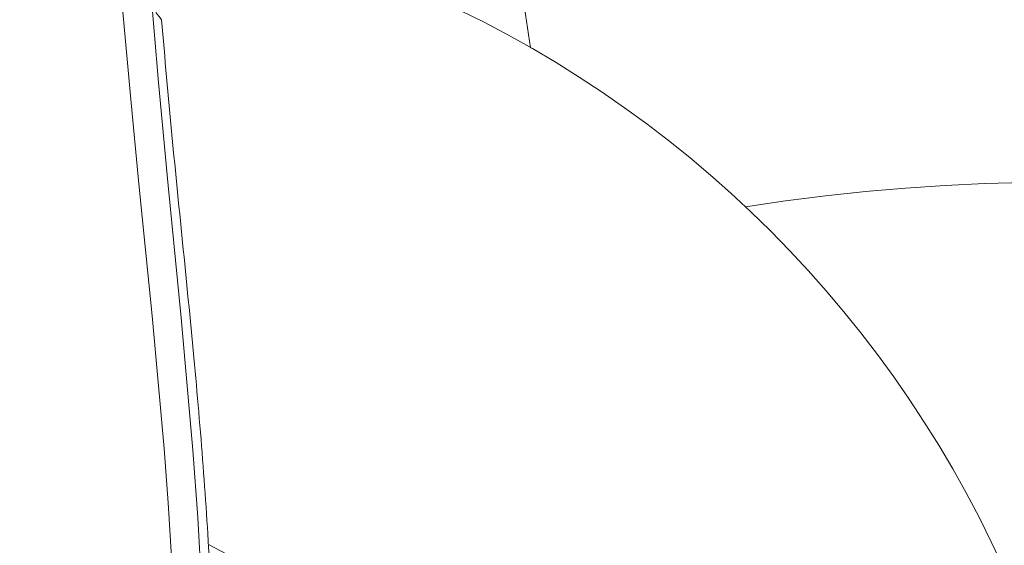
# Model space of a CAD drawing. Units: millimetres. Extents: x 5 to 414, y 4 to 293.
# Drawn here: x 209 to 233, y 178 to 191 of the extents above; entities that cross this region are included whole.
import ezdxf

# ---------------------------------------------------------------- set-up
doc = ezdxf.new("R2010")
doc.units = ezdxf.units.MM
doc.header["$PDSIZE"] = -1

msp = doc.modelspace()

# ---------------------------------------------------------------- linework, layer by layer
at = {"color": 7, "linetype": 'Continuous', "lineweight": 15}
msp.add_line((212.084484, 190.868136), (212.084344, 190.86987), dxfattribs=at)
at = {"color": 7, "linetype": 'Continuous', "lineweight": 15, "flags": 128}
for points in [[(212.453513, 173.149965), (212.43933, 174.535555), (212.398794, 175.918278), (212.334923, 177.297689), (212.250733, 178.673324), (212.149241, 180.044728), (211.849334, 183.387361), (211.515221, 186.725082), (211.297844, 188.943304), (211.100713, 191.16455), (210.938207, 193.390232), (210.870708, 194.574671), (210.818994, 195.763704), (210.785894, 196.955931), (210.774233, 198.149966)], [(211.788789, 191.887108), (212.004779, 189.284938), (212.252038, 186.686647), (212.580298, 183.344505), (212.876095, 179.997024), (212.99832, 178.298113), (213.093542, 176.59567), (213.139051, 175.450893), (213.167795, 174.301264), (213.177812, 173.149965)]]:
    msp.add_lwpolyline(points, dxfattribs=at)
at = {"color": 5, "linetype": 'Continuous', "lineweight": 0}
msp.add_circle((207.160399, 165.233299), 28.71173, dxfattribs=at)
for centre, radius, start, end in [((207.160399, 165.233299), 89.583333, 314.99964397, 90), ((171.89139, 183.203756), 50, 8, 153), ((234.657293, 136.759432), 50, 169, 99)]:
    msp.add_arc(centre, radius, start, end, dxfattribs=at)
at = {"color": 7, "linetype": 'Continuous', "lineweight": 15}
for centre, radius, start, end in [((483.338748, 399.588756), 342.260902, 217.53818688, 217.57677248), ((207.160399, 165.233299), 13.806998, 358.2910115, 63.7309831)]:
    msp.add_arc(centre, radius, start, end, dxfattribs=at)
msp.add_open_spline([(212.084484, 190.868136), (212.169952, 189.900219), (212.340938, 187.963813), (212.63753, 185.06418), (212.873277, 182.674194), (213.041257, 180.793785), (213.151829, 179.424588), (213.246927, 178.054047), (213.325433, 176.684441), (213.35896, 175.766651), (213.375711, 175.308086)], degree=3, knots=[0, 0, 0, 0, 0.186736618, 0.373583632, 0.560401111, 0.648424815, 0.736404961, 0.824339561, 0.912232812, 1, 1, 1, 1], dxfattribs=at)
at = {"color": 5, "linetype": 'Continuous', "lineweight": 0}
for p in [(221.404794, 190.162411), (226.835569, 186.143849)]:
    msp.add_point(p, dxfattribs=at)

doc.saveas('drawing.dxf')
